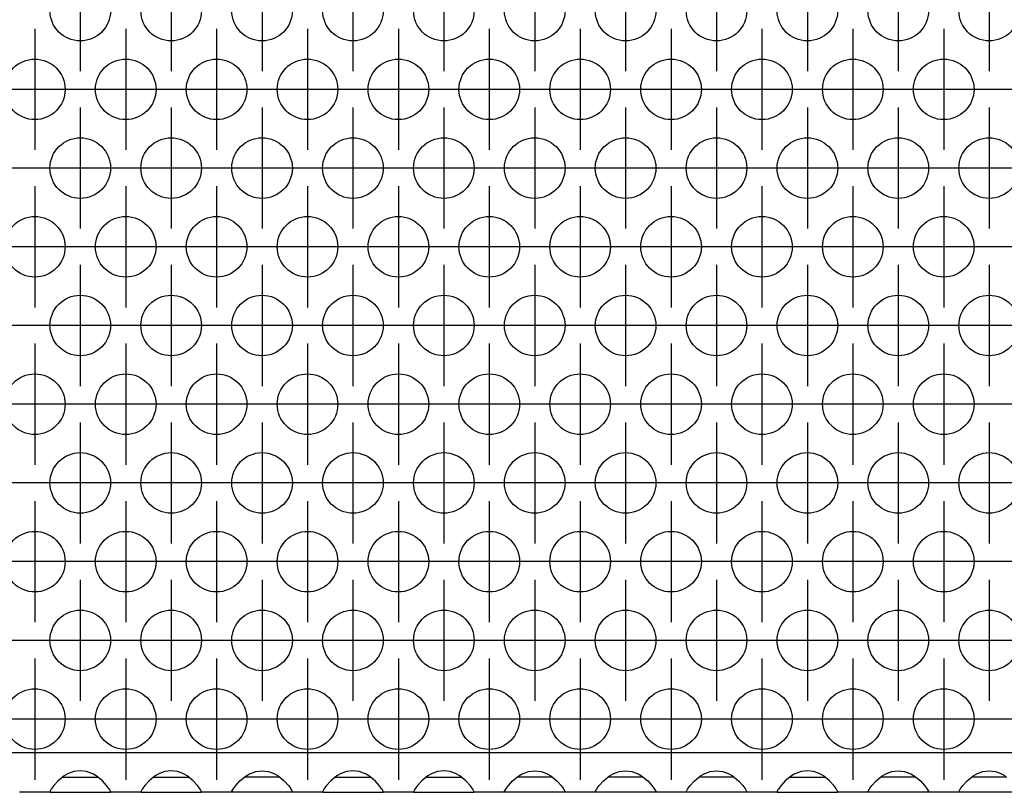
# Model space of a CAD drawing. Units: millimetres. Extents: x -5 to 589, y -7 to 413.
# Drawn here: x 202 to 215, y 256 to 266 of the extents above; entities that cross this region are included whole.
import ezdxf

# ---------------------------------------------------------------- set-up
doc = ezdxf.new("R2010")
doc.units = ezdxf.units.MM
doc.linetypes.add('DOT_CENTER', pattern=[14, 12, -1, 0, -1])
doc.layers.add('1', color=7, linetype='Continuous')

# ---------------------------------------------------------------- blocks, each defined once
blk = doc.blocks.new('ansaugblende_lochung_rv4_6_bg66_wandstehend_02__38', base_point=(275, 1279.75))
at = {"color": 1, "linetype": 'Continuous'}
for p, q in [((1902, 1282.35), (278, 1282.35)), ((1016.5, 1281.166), (1016.081, 1281.116)), ((1016.919, 1281.116), (1016.5, 1281.166)), ((1022.5, 1281.166), (1022.081, 1281.116)), ((1022.919, 1281.116), (1022.5, 1281.166)), ((1028.081, 1281.116), (1028.5, 1281.166)), ((1028.5, 1281.166), (1028.919, 1281.116)), ((1034.5, 1281.166), (1034.081, 1281.116)), ((1034.919, 1281.116), (1034.5, 1281.166)), ((1040.5, 1281.166), (1040.081, 1281.116)), ((1040.919, 1281.116), (1040.5, 1281.166)), ((1046.081, 1281.116), (1046.5, 1281.166)), ((1046.5, 1281.166), (1046.919, 1281.116)), ((1052.081, 1281.116), (1052.5, 1281.166)), ((1052.5, 1281.166), (1052.919, 1281.116)), ((1058.081, 1281.116), (1058.5, 1281.166)), ((1058.5, 1281.166), (1058.919, 1281.116)), ((1064.5, 1281.166), (1064.081, 1281.116)), ((1064.919, 1281.116), (1064.5, 1281.166)), ((1070.081, 1281.116), (1070.5, 1281.166)), ((1070.5, 1281.166), (1070.919, 1281.116)), ((1076.081, 1281.116), (1076.5, 1281.166)), ((1076.5, 1281.166), (1076.919, 1281.116)), ((1015.041, 1280.515), (1014.762, 1280.207)), ((1015.442, 1280.836), (1015.041, 1280.515)), ((1015.334, 1280.75), (1015.735, 1280.75)), ((1015.68, 1280.971), (1015.442, 1280.836)), ((1015.729, 1280.993), (1015.68, 1280.971)), ((1016.081, 1281.116), (1015.729, 1280.993)), ((1015.735, 1280.75), (1017.265, 1280.75)), ((1017.271, 1280.993), (1016.919, 1281.116)), ((1017.265, 1280.75), (1017.666, 1280.75)), ((1017.32, 1280.971), (1017.271, 1280.993)), ((1017.558, 1280.836), (1017.32, 1280.971)), ((1017.959, 1280.515), (1017.558, 1280.836)), ((1018.238, 1280.207), (1017.959, 1280.515)), ((1021.041, 1280.515), (1020.762, 1280.207)), ((1021.442, 1280.836), (1021.041, 1280.515)), ((1021.334, 1280.75), (1021.735, 1280.75)), ((1021.68, 1280.971), (1021.442, 1280.836)), ((1021.729, 1280.993), (1021.68, 1280.971)), ((1022.081, 1281.116), (1021.729, 1280.993)), ((1021.735, 1280.75), (1023.265, 1280.75)), ((1023.271, 1280.993), (1022.919, 1281.116)), ((1023.265, 1280.75), (1023.666, 1280.75)), ((1023.32, 1280.971), (1023.271, 1280.993)), ((1023.558, 1280.836), (1023.32, 1280.971)), ((1023.959, 1280.515), (1023.558, 1280.836)), ((1024.238, 1280.207), (1023.959, 1280.515)), ((1026.762, 1280.207), (1027.041, 1280.515)), ((1027.041, 1280.515), (1027.442, 1280.836)), ((1027.735, 1280.75), (1027.334, 1280.75)), ((1027.442, 1280.836), (1027.68, 1280.971)), ((1027.68, 1280.971), (1027.729, 1280.993)), ((1027.729, 1280.993), (1028.081, 1281.116)), ((1029.265, 1280.75), (1027.735, 1280.75)), ((1028.919, 1281.116), (1029.271, 1280.993)), ((1029.666, 1280.75), (1029.265, 1280.75)), ((1029.271, 1280.993), (1029.32, 1280.971)), ((1029.32, 1280.971), (1029.558, 1280.836)), ((1029.558, 1280.836), (1029.959, 1280.515)), ((1029.959, 1280.515), (1030.238, 1280.207)), ((1033.041, 1280.515), (1032.762, 1280.207)), ((1033.442, 1280.836), (1033.041, 1280.515)), ((1033.334, 1280.75), (1033.735, 1280.75)), ((1033.68, 1280.971), (1033.442, 1280.836)), ((1033.729, 1280.993), (1033.68, 1280.971)), ((1034.081, 1281.116), (1033.729, 1280.993)), ((1033.735, 1280.75), (1035.265, 1280.75)), ((1035.271, 1280.993), (1034.919, 1281.116)), ((1035.265, 1280.75), (1035.666, 1280.75)), ((1035.32, 1280.971), (1035.271, 1280.993)), ((1035.558, 1280.836), (1035.32, 1280.971)), ((1035.959, 1280.515), (1035.558, 1280.836)), ((1036.238, 1280.207), (1035.959, 1280.515)), ((1039.041, 1280.515), (1038.762, 1280.207)), ((1039.442, 1280.836), (1039.041, 1280.515)), ((1039.334, 1280.75), (1039.735, 1280.75)), ((1039.68, 1280.971), (1039.442, 1280.836)), ((1039.729, 1280.993), (1039.68, 1280.971)), ((1040.081, 1281.116), (1039.729, 1280.993)), ((1039.735, 1280.75), (1041.265, 1280.75)), ((1041.271, 1280.993), (1040.919, 1281.116)), ((1041.265, 1280.75), (1041.666, 1280.75)), ((1041.32, 1280.971), (1041.271, 1280.993)), ((1041.558, 1280.836), (1041.32, 1280.971)), ((1041.959, 1280.515), (1041.558, 1280.836)), ((1042.238, 1280.207), (1041.959, 1280.515)), ((1044.762, 1280.207), (1045.041, 1280.515)), ((1045.041, 1280.515), (1045.442, 1280.836)), ((1045.735, 1280.75), (1045.334, 1280.75)), ((1045.442, 1280.836), (1045.68, 1280.971)), ((1045.68, 1280.971), (1045.729, 1280.993)), ((1045.729, 1280.993), (1046.081, 1281.116)), ((1047.265, 1280.75), (1045.735, 1280.75)), ((1046.919, 1281.116), (1047.271, 1280.993)), ((1047.666, 1280.75), (1047.265, 1280.75)), ((1047.271, 1280.993), (1047.32, 1280.971)), ((1047.32, 1280.971), (1047.558, 1280.836)), ((1047.558, 1280.836), (1047.959, 1280.515)), ((1047.959, 1280.515), (1048.238, 1280.207)), ((1050.762, 1280.207), (1051.041, 1280.515)), ((1051.041, 1280.515), (1051.442, 1280.836)), ((1051.735, 1280.75), (1051.334, 1280.75)), ((1051.442, 1280.836), (1051.68, 1280.971)), ((1051.68, 1280.971), (1051.729, 1280.993)), ((1051.729, 1280.993), (1052.081, 1281.116)), ((1053.265, 1280.75), (1051.735, 1280.75)), ((1052.919, 1281.116), (1053.271, 1280.993)), ((1053.666, 1280.75), (1053.265, 1280.75)), ((1053.271, 1280.993), (1053.32, 1280.971)), ((1053.32, 1280.971), (1053.558, 1280.836)), ((1053.558, 1280.836), (1053.959, 1280.515)), ((1053.959, 1280.515), (1054.238, 1280.207)), ((1056.762, 1280.207), (1057.041, 1280.515)), ((1057.041, 1280.515), (1057.442, 1280.836)), ((1057.735, 1280.75), (1057.334, 1280.75)), ((1057.442, 1280.836), (1057.68, 1280.971)), ((1057.68, 1280.971), (1057.729, 1280.993)), ((1057.729, 1280.993), (1058.081, 1281.116)), ((1059.265, 1280.75), (1057.735, 1280.75)), ((1058.919, 1281.116), (1059.271, 1280.993)), ((1059.666, 1280.75), (1059.265, 1280.75)), ((1059.271, 1280.993), (1059.32, 1280.971)), ((1059.32, 1280.971), (1059.558, 1280.836)), ((1059.558, 1280.836), (1059.959, 1280.515)), ((1059.959, 1280.515), (1060.238, 1280.207)), ((1063.041, 1280.515), (1062.762, 1280.207)), ((1063.442, 1280.836), (1063.041, 1280.515)), ((1063.334, 1280.75), (1063.735, 1280.75)), ((1063.68, 1280.971), (1063.442, 1280.836)), ((1063.729, 1280.993), (1063.68, 1280.971)), ((1064.081, 1281.116), (1063.729, 1280.993)), ((1063.735, 1280.75), (1065.265, 1280.75)), ((1065.271, 1280.993), (1064.919, 1281.116)), ((1065.265, 1280.75), (1065.666, 1280.75)), ((1065.32, 1280.971), (1065.271, 1280.993)), ((1065.558, 1280.836), (1065.32, 1280.971)), ((1065.959, 1280.515), (1065.558, 1280.836)), ((1066.238, 1280.207), (1065.959, 1280.515)), ((1068.762, 1280.207), (1069.041, 1280.515)), ((1069.041, 1280.515), (1069.442, 1280.836)), ((1069.735, 1280.75), (1069.334, 1280.75)), ((1069.442, 1280.836), (1069.68, 1280.971)), ((1069.68, 1280.971), (1069.729, 1280.993)), ((1069.729, 1280.993), (1070.081, 1281.116)), ((1071.265, 1280.75), (1069.735, 1280.75)), ((1070.919, 1281.116), (1071.271, 1280.993)), ((1071.666, 1280.75), (1071.265, 1280.75)), ((1071.271, 1280.993), (1071.32, 1280.971)), ((1071.32, 1280.971), (1071.558, 1280.836)), ((1071.558, 1280.836), (1071.959, 1280.515)), ((1071.959, 1280.515), (1072.238, 1280.207)), ((1074.762, 1280.207), (1075.041, 1280.515)), ((1075.041, 1280.515), (1075.442, 1280.836)), ((1075.735, 1280.75), (1075.334, 1280.75)), ((1075.442, 1280.836), (1075.68, 1280.971)), ((1075.68, 1280.971), (1075.729, 1280.993)), ((1075.729, 1280.993), (1076.081, 1281.116)), ((1077.265, 1280.75), (1075.735, 1280.75)), ((1076.919, 1281.116), (1077.271, 1280.993)), ((1077.666, 1280.75), (1077.265, 1280.75)), ((1077.271, 1280.993), (1077.32, 1280.971)), ((1077.32, 1280.971), (1077.558, 1280.836)), ((1014.582, 1279.949), (1014.514, 1279.821)), ((1014.592, 1279.965), (1014.582, 1279.949)), ((1014.627, 1280.021), (1014.592, 1279.965)), ((1014.762, 1280.207), (1014.627, 1280.021)), ((1018.373, 1280.021), (1018.238, 1280.207)), ((1018.408, 1279.965), (1018.373, 1280.021)), ((1018.418, 1279.949), (1018.408, 1279.965)), ((1018.486, 1279.821), (1018.418, 1279.949)), ((1020.582, 1279.949), (1020.514, 1279.821)), ((1020.592, 1279.965), (1020.582, 1279.949)), ((1020.627, 1280.021), (1020.592, 1279.965)), ((1020.762, 1280.207), (1020.627, 1280.021)), ((1024.373, 1280.021), (1024.238, 1280.207)), ((1024.408, 1279.965), (1024.373, 1280.021)), ((1024.418, 1279.949), (1024.408, 1279.965)), ((1024.486, 1279.821), (1024.418, 1279.949)), ((1026.514, 1279.821), (1026.582, 1279.949)), ((1026.582, 1279.949), (1026.592, 1279.965)), ((1026.592, 1279.965), (1026.627, 1280.021)), ((1026.627, 1280.021), (1026.762, 1280.207)), ((1030.238, 1280.207), (1030.373, 1280.021)), ((1030.373, 1280.021), (1030.408, 1279.965)), ((1030.408, 1279.965), (1030.418, 1279.949)), ((1030.418, 1279.949), (1030.486, 1279.821)), ((1032.582, 1279.949), (1032.514, 1279.821)), ((1032.592, 1279.965), (1032.582, 1279.949)), ((1032.627, 1280.021), (1032.592, 1279.965)), ((1032.762, 1280.207), (1032.627, 1280.021)), ((1036.373, 1280.021), (1036.238, 1280.207)), ((1036.408, 1279.965), (1036.373, 1280.021)), ((1036.418, 1279.949), (1036.408, 1279.965)), ((1036.486, 1279.821), (1036.418, 1279.949)), ((1038.582, 1279.949), (1038.514, 1279.821)), ((1038.592, 1279.965), (1038.582, 1279.949)), ((1038.627, 1280.021), (1038.592, 1279.965)), ((1038.762, 1280.207), (1038.627, 1280.021)), ((1042.373, 1280.021), (1042.238, 1280.207)), ((1042.408, 1279.965), (1042.373, 1280.021)), ((1042.418, 1279.949), (1042.408, 1279.965)), ((1042.486, 1279.821), (1042.418, 1279.949)), ((1044.514, 1279.821), (1044.582, 1279.949)), ((1044.582, 1279.949), (1044.592, 1279.965)), ((1044.592, 1279.965), (1044.627, 1280.021)), ((1044.627, 1280.021), (1044.762, 1280.207)), ((1048.238, 1280.207), (1048.373, 1280.021)), ((1048.373, 1280.021), (1048.408, 1279.965)), ((1048.408, 1279.965), (1048.418, 1279.949)), ((1048.418, 1279.949), (1048.486, 1279.821)), ((1050.514, 1279.821), (1050.582, 1279.949)), ((1050.582, 1279.949), (1050.592, 1279.965)), ((1050.592, 1279.965), (1050.627, 1280.021)), ((1050.627, 1280.021), (1050.762, 1280.207)), ((1054.238, 1280.207), (1054.373, 1280.021)), ((1054.373, 1280.021), (1054.408, 1279.965)), ((1054.408, 1279.965), (1054.418, 1279.949)), ((1054.418, 1279.949), (1054.486, 1279.821)), ((1056.514, 1279.821), (1056.582, 1279.949)), ((1056.582, 1279.949), (1056.592, 1279.965)), ((1056.592, 1279.965), (1056.627, 1280.021)), ((1056.627, 1280.021), (1056.762, 1280.207)), ((1060.238, 1280.207), (1060.373, 1280.021)), ((1060.373, 1280.021), (1060.408, 1279.965)), ((1060.408, 1279.965), (1060.418, 1279.949)), ((1060.418, 1279.949), (1060.486, 1279.821)), ((1062.582, 1279.949), (1062.514, 1279.821)), ((1062.592, 1279.965), (1062.582, 1279.949)), ((1062.627, 1280.021), (1062.592, 1279.965)), ((1062.762, 1280.207), (1062.627, 1280.021)), ((1066.373, 1280.021), (1066.238, 1280.207)), ((1066.408, 1279.965), (1066.373, 1280.021)), ((1066.418, 1279.949), (1066.408, 1279.965)), ((1066.486, 1279.821), (1066.418, 1279.949)), ((1068.514, 1279.821), (1068.582, 1279.949)), ((1068.582, 1279.949), (1068.592, 1279.965)), ((1068.592, 1279.965), (1068.627, 1280.021)), ((1068.627, 1280.021), (1068.762, 1280.207)), ((1072.238, 1280.207), (1072.373, 1280.021)), ((1072.373, 1280.021), (1072.408, 1279.965)), ((1072.408, 1279.965), (1072.418, 1279.949)), ((1072.418, 1279.949), (1072.486, 1279.821)), ((1074.514, 1279.821), (1074.582, 1279.949)), ((1074.582, 1279.949), (1074.592, 1279.965)), ((1074.592, 1279.965), (1074.627, 1280.021)), ((1074.627, 1280.021), (1074.762, 1280.207)), ((1014.514, 1279.75), (1012.486, 1279.75)), ((1014.521, 1279.833), (1014.514, 1279.786)), ((1014.514, 1279.821), (1014.514, 1279.786)), ((1014.514, 1279.786), (1014.514, 1279.786)), ((1014.514, 1279.786), (1014.514, 1279.75)), ((1014.514, 1279.75), (1018.486, 1279.75)), ((1018.486, 1279.786), (1018.479, 1279.833)), ((1018.486, 1279.786), (1018.486, 1279.821)), ((1018.486, 1279.75), (1018.486, 1279.786)), ((1020.514, 1279.75), (1018.486, 1279.75)), ((1020.521, 1279.833), (1020.514, 1279.786)), ((1020.514, 1279.821), (1020.514, 1279.786)), ((1020.514, 1279.786), (1020.514, 1279.786)), ((1020.514, 1279.786), (1020.514, 1279.75)), ((1020.514, 1279.75), (1024.486, 1279.75)), ((1024.486, 1279.786), (1024.479, 1279.833)), ((1024.486, 1279.786), (1024.486, 1279.821)), ((1024.486, 1279.75), (1024.486, 1279.786)), ((1026.514, 1279.75), (1024.486, 1279.75)), ((1026.521, 1279.833), (1026.514, 1279.786)), ((1026.514, 1279.786), (1026.514, 1279.821)), ((1026.514, 1279.786), (1026.514, 1279.786)), ((1026.514, 1279.75), (1026.514, 1279.786)), ((1030.486, 1279.75), (1026.514, 1279.75)), ((1030.486, 1279.786), (1030.479, 1279.833)), ((1030.486, 1279.821), (1030.486, 1279.786)), ((1030.486, 1279.786), (1030.486, 1279.75)), ((1032.514, 1279.75), (1030.486, 1279.75)), ((1032.521, 1279.833), (1032.514, 1279.786)), ((1032.514, 1279.821), (1032.514, 1279.786)), ((1032.514, 1279.786), (1032.514, 1279.786)), ((1032.514, 1279.786), (1032.514, 1279.75)), ((1032.514, 1279.75), (1036.486, 1279.75)), ((1036.486, 1279.786), (1036.479, 1279.833)), ((1036.486, 1279.786), (1036.486, 1279.821)), ((1036.486, 1279.75), (1036.486, 1279.786)), ((1038.514, 1279.75), (1036.486, 1279.75)), ((1038.521, 1279.833), (1038.514, 1279.786)), ((1038.514, 1279.821), (1038.514, 1279.786)), ((1038.514, 1279.786), (1038.514, 1279.786)), ((1038.514, 1279.786), (1038.514, 1279.75)), ((1038.514, 1279.75), (1042.486, 1279.75)), ((1042.486, 1279.786), (1042.479, 1279.833)), ((1042.486, 1279.786), (1042.486, 1279.821)), ((1042.486, 1279.75), (1042.486, 1279.786)), ((1044.514, 1279.75), (1042.486, 1279.75)), ((1044.521, 1279.833), (1044.514, 1279.786)), ((1044.514, 1279.786), (1044.514, 1279.821)), ((1044.514, 1279.786), (1044.514, 1279.786)), ((1044.514, 1279.75), (1044.514, 1279.786)), ((1048.486, 1279.75), (1044.514, 1279.75)), ((1048.486, 1279.786), (1048.479, 1279.833)), ((1048.486, 1279.821), (1048.486, 1279.786)), ((1048.486, 1279.786), (1048.486, 1279.75)), ((1050.514, 1279.75), (1048.486, 1279.75)), ((1050.521, 1279.833), (1050.514, 1279.786)), ((1050.514, 1279.786), (1050.514, 1279.821)), ((1050.514, 1279.786), (1050.514, 1279.786)), ((1050.514, 1279.75), (1050.514, 1279.786)), ((1054.486, 1279.75), (1050.514, 1279.75)), ((1054.486, 1279.786), (1054.479, 1279.833)), ((1054.486, 1279.821), (1054.486, 1279.786)), ((1054.486, 1279.786), (1054.486, 1279.75)), ((1056.514, 1279.75), (1054.486, 1279.75)), ((1056.514, 1279.786), (1056.521, 1279.833)), ((1056.514, 1279.786), (1056.514, 1279.821)), ((1056.514, 1279.786), (1056.514, 1279.786)), ((1056.514, 1279.75), (1056.514, 1279.786)), ((1060.486, 1279.75), (1056.514, 1279.75)), ((1060.486, 1279.786), (1060.479, 1279.833)), ((1060.486, 1279.821), (1060.486, 1279.786)), ((1060.486, 1279.786), (1060.486, 1279.75)), ((1062.514, 1279.75), (1060.486, 1279.75)), ((1062.521, 1279.833), (1062.514, 1279.786)), ((1062.514, 1279.821), (1062.514, 1279.786)), ((1062.514, 1279.786), (1062.514, 1279.75)), ((1062.514, 1279.75), (1066.486, 1279.75)), ((1066.486, 1279.786), (1066.479, 1279.833)), ((1066.486, 1279.786), (1066.486, 1279.821)), ((1066.486, 1279.75), (1066.486, 1279.786)), ((1068.514, 1279.75), (1066.486, 1279.75)), ((1068.521, 1279.833), (1068.514, 1279.786)), ((1068.514, 1279.786), (1068.514, 1279.821)), ((1068.514, 1279.75), (1068.514, 1279.786)), ((1072.486, 1279.75), (1068.514, 1279.75)), ((1072.486, 1279.786), (1072.479, 1279.833)), ((1072.486, 1279.821), (1072.486, 1279.786)), ((1072.486, 1279.786), (1072.486, 1279.75)), ((1074.514, 1279.75), (1072.486, 1279.75)), ((1074.521, 1279.833), (1074.514, 1279.786)), ((1074.514, 1279.786), (1074.514, 1279.821)), ((1074.514, 1279.75), (1074.514, 1279.786)), ((1078.486, 1279.75), (1074.514, 1279.75))]:
    blk.add_line(p, q, dxfattribs=at)
for centre in [(1016.5, 1331.348), (1022.5, 1331.348), (1028.5, 1331.348), (1034.5, 1331.348), (1040.5, 1331.348), (1046.5, 1331.348), (1052.5, 1331.348), (1058.5, 1331.348), (1064.5, 1331.348), (1070.5, 1331.348), (1076.5, 1331.348), (1013.5, 1326.152), (1019.5, 1326.152), (1025.5, 1326.152), (1031.5, 1326.152), (1037.5, 1326.152), (1043.5, 1326.152), (1049.5, 1326.152), (1055.5, 1326.152), (1061.5, 1326.152), (1067.5, 1326.152), (1073.5, 1326.152), (1016.5, 1320.956), (1022.5, 1320.956), (1028.5, 1320.956), (1034.5, 1320.956), (1040.5, 1320.956), (1046.5, 1320.956), (1052.5, 1320.956), (1058.5, 1320.956), (1064.5, 1320.956), (1070.5, 1320.956), (1076.5, 1320.956), (1013.5, 1315.76), (1019.5, 1315.76), (1025.5, 1315.76), (1031.5, 1315.76), (1037.5, 1315.76), (1043.5, 1315.76), (1049.5, 1315.76), (1055.5, 1315.76), (1061.5, 1315.76), (1067.5, 1315.76), (1073.5, 1315.76), (1016.5, 1310.563), (1022.5, 1310.563), (1028.5, 1310.563), (1034.5, 1310.563), (1040.5, 1310.563), (1046.5, 1310.563), (1052.5, 1310.563), (1058.5, 1310.563), (1064.5, 1310.563), (1070.5, 1310.563), (1076.5, 1310.563), (1013.5, 1305.367), (1019.5, 1305.367), (1025.5, 1305.367), (1031.5, 1305.367), (1037.5, 1305.367), (1043.5, 1305.367), (1049.5, 1305.367), (1055.5, 1305.367), (1061.5, 1305.367), (1067.5, 1305.367), (1073.5, 1305.367), (1016.5, 1300.171), (1022.5, 1300.171), (1028.5, 1300.171), (1034.5, 1300.171), (1040.5, 1300.171), (1046.5, 1300.171), (1052.5, 1300.171), (1058.5, 1300.171), (1064.5, 1300.171), (1070.5, 1300.171), (1076.5, 1300.171), (1013.5, 1294.975), (1019.5, 1294.975), (1025.5, 1294.975), (1031.5, 1294.975), (1037.5, 1294.975), (1043.5, 1294.975), (1049.5, 1294.975), (1055.5, 1294.975), (1061.5, 1294.975), (1067.5, 1294.975), (1073.5, 1294.975), (1016.5, 1289.779), (1022.5, 1289.779), (1028.5, 1289.779), (1034.5, 1289.779), (1040.5, 1289.779), (1046.5, 1289.779), (1052.5, 1289.779), (1058.5, 1289.779), (1064.5, 1289.779), (1070.5, 1289.779), (1076.5, 1289.779), (1013.5, 1284.583), (1019.5, 1284.583), (1025.5, 1284.583), (1031.5, 1284.583), (1037.5, 1284.583), (1043.5, 1284.583), (1049.5, 1284.583), (1055.5, 1284.583), (1061.5, 1284.583), (1067.5, 1284.583), (1073.5, 1284.583)]:
    blk.add_circle(centre, 2, dxfattribs=at)
at = {"layer": '1', "color": 2, "linetype": 'DOT_CENTER'}
for p, q in [((1016.5, 1335.348), (1016.5, 1327.348)), ((1022.5, 1335.348), (1022.5, 1327.348)), ((1028.5, 1335.348), (1028.5, 1327.348)), ((1034.5, 1335.348), (1034.5, 1327.348)), ((1040.5, 1335.348), (1040.5, 1327.348)), ((1046.5, 1335.348), (1046.5, 1327.348)), ((1052.5, 1335.348), (1052.5, 1327.348)), ((1058.5, 1335.348), (1058.5, 1327.348)), ((1064.5, 1335.348), (1064.5, 1327.348)), ((1070.5, 1335.348), (1070.5, 1327.348)), ((1076.5, 1335.348), (1076.5, 1327.348)), ((1013.5, 1330.152), (1013.5, 1322.152)), ((1019.5, 1330.152), (1019.5, 1322.152)), ((1025.5, 1330.152), (1025.5, 1322.152)), ((1031.5, 1330.152), (1031.5, 1322.152)), ((1037.5, 1330.152), (1037.5, 1322.152)), ((1043.5, 1330.152), (1043.5, 1322.152)), ((1049.5, 1330.152), (1049.5, 1322.152)), ((1055.5, 1330.152), (1055.5, 1322.152)), ((1061.5, 1330.152), (1061.5, 1322.152)), ((1067.5, 1330.152), (1067.5, 1322.152)), ((1073.5, 1330.152), (1073.5, 1322.152)), ((1017.5, 1326.152), (1009.5, 1326.152)), ((1023.5, 1326.152), (1015.5, 1326.152)), ((1029.5, 1326.152), (1021.5, 1326.152)), ((1035.5, 1326.152), (1027.5, 1326.152)), ((1041.5, 1326.152), (1033.5, 1326.152)), ((1047.5, 1326.152), (1039.5, 1326.152)), ((1053.5, 1326.152), (1045.5, 1326.152)), ((1059.5, 1326.152), (1051.5, 1326.152)), ((1065.5, 1326.152), (1057.5, 1326.152)), ((1071.5, 1326.152), (1063.5, 1326.152)), ((1077.5, 1326.152), (1069.5, 1326.152)), ((1083.5, 1326.152), (1075.5, 1326.152)), ((1016.5, 1324.956), (1016.5, 1316.956)), ((1022.5, 1324.956), (1022.5, 1316.956)), ((1028.5, 1324.956), (1028.5, 1316.956)), ((1034.5, 1324.956), (1034.5, 1316.956)), ((1040.5, 1324.956), (1040.5, 1316.956)), ((1046.5, 1324.956), (1046.5, 1316.956)), ((1052.5, 1324.956), (1052.5, 1316.956)), ((1058.5, 1324.956), (1058.5, 1316.956)), ((1064.5, 1324.956), (1064.5, 1316.956)), ((1070.5, 1324.956), (1070.5, 1316.956)), ((1076.5, 1324.956), (1076.5, 1316.956)), ((1014.5, 1320.956), (1006.5, 1320.956)), ((1020.5, 1320.956), (1012.5, 1320.956)), ((1026.5, 1320.956), (1018.5, 1320.956)), ((1032.5, 1320.956), (1024.5, 1320.956)), ((1038.5, 1320.956), (1030.5, 1320.956)), ((1044.5, 1320.956), (1036.5, 1320.956)), ((1050.5, 1320.956), (1042.5, 1320.956)), ((1056.5, 1320.956), (1048.5, 1320.956)), ((1062.5, 1320.956), (1054.5, 1320.956)), ((1068.5, 1320.956), (1060.5, 1320.956)), ((1074.5, 1320.956), (1066.5, 1320.956)), ((1080.5, 1320.956), (1072.5, 1320.956)), ((1013.5, 1319.76), (1013.5, 1311.76)), ((1019.5, 1319.76), (1019.5, 1311.76)), ((1025.5, 1319.76), (1025.5, 1311.76)), ((1031.5, 1319.76), (1031.5, 1311.76)), ((1037.5, 1319.76), (1037.5, 1311.76)), ((1043.5, 1319.76), (1043.5, 1311.76)), ((1049.5, 1319.76), (1049.5, 1311.76)), ((1055.5, 1319.76), (1055.5, 1311.76)), ((1061.5, 1319.76), (1061.5, 1311.76)), ((1067.5, 1319.76), (1067.5, 1311.76)), ((1073.5, 1319.76), (1073.5, 1311.76)), ((1017.5, 1315.76), (1009.5, 1315.76)), ((1023.5, 1315.76), (1015.5, 1315.76)), ((1029.5, 1315.76), (1021.5, 1315.76)), ((1035.5, 1315.76), (1027.5, 1315.76)), ((1041.5, 1315.76), (1033.5, 1315.76)), ((1047.5, 1315.76), (1039.5, 1315.76)), ((1053.5, 1315.76), (1045.5, 1315.76)), ((1059.5, 1315.76), (1051.5, 1315.76)), ((1065.5, 1315.76), (1057.5, 1315.76)), ((1071.5, 1315.76), (1063.5, 1315.76)), ((1077.5, 1315.76), (1069.5, 1315.76)), ((1083.5, 1315.76), (1075.5, 1315.76)), ((1016.5, 1314.563), (1016.5, 1306.563)), ((1022.5, 1314.563), (1022.5, 1306.563)), ((1028.5, 1314.563), (1028.5, 1306.563)), ((1034.5, 1314.563), (1034.5, 1306.563)), ((1040.5, 1314.563), (1040.5, 1306.563)), ((1046.5, 1314.563), (1046.5, 1306.563)), ((1052.5, 1314.563), (1052.5, 1306.563)), ((1058.5, 1314.563), (1058.5, 1306.563)), ((1064.5, 1314.563), (1064.5, 1306.563)), ((1070.5, 1314.563), (1070.5, 1306.563)), ((1076.5, 1314.563), (1076.5, 1306.563)), ((1014.5, 1310.563), (1006.5, 1310.563)), ((1020.5, 1310.563), (1012.5, 1310.563)), ((1026.5, 1310.563), (1018.5, 1310.563)), ((1032.5, 1310.563), (1024.5, 1310.563)), ((1038.5, 1310.563), (1030.5, 1310.563)), ((1044.5, 1310.563), (1036.5, 1310.563)), ((1050.5, 1310.563), (1042.5, 1310.563)), ((1056.5, 1310.563), (1048.5, 1310.563)), ((1062.5, 1310.563), (1054.5, 1310.563)), ((1068.5, 1310.563), (1060.5, 1310.563)), ((1074.5, 1310.563), (1066.5, 1310.563)), ((1080.5, 1310.563), (1072.5, 1310.563)), ((1013.5, 1309.367), (1013.5, 1301.367)), ((1019.5, 1309.367), (1019.5, 1301.367)), ((1025.5, 1309.367), (1025.5, 1301.367)), ((1031.5, 1309.367), (1031.5, 1301.367)), ((1037.5, 1309.367), (1037.5, 1301.367)), ((1043.5, 1309.367), (1043.5, 1301.367)), ((1049.5, 1309.367), (1049.5, 1301.367)), ((1055.5, 1309.367), (1055.5, 1301.367)), ((1061.5, 1309.367), (1061.5, 1301.367)), ((1067.5, 1309.367), (1067.5, 1301.367)), ((1073.5, 1309.367), (1073.5, 1301.367)), ((1017.5, 1305.367), (1009.5, 1305.367)), ((1023.5, 1305.367), (1015.5, 1305.367)), ((1029.5, 1305.367), (1021.5, 1305.367)), ((1035.5, 1305.367), (1027.5, 1305.367)), ((1041.5, 1305.367), (1033.5, 1305.367)), ((1047.5, 1305.367), (1039.5, 1305.367)), ((1053.5, 1305.367), (1045.5, 1305.367)), ((1059.5, 1305.367), (1051.5, 1305.367)), ((1065.5, 1305.367), (1057.5, 1305.367)), ((1071.5, 1305.367), (1063.5, 1305.367)), ((1077.5, 1305.367), (1069.5, 1305.367)), ((1083.5, 1305.367), (1075.5, 1305.367)), ((1016.5, 1304.171), (1016.5, 1296.171)), ((1022.5, 1304.171), (1022.5, 1296.171)), ((1028.5, 1304.171), (1028.5, 1296.171)), ((1034.5, 1304.171), (1034.5, 1296.171)), ((1040.5, 1304.171), (1040.5, 1296.171)), ((1046.5, 1304.171), (1046.5, 1296.171)), ((1052.5, 1304.171), (1052.5, 1296.171)), ((1058.5, 1304.171), (1058.5, 1296.171)), ((1064.5, 1304.171), (1064.5, 1296.171)), ((1070.5, 1304.171), (1070.5, 1296.171)), ((1076.5, 1304.171), (1076.5, 1296.171)), ((1014.5, 1300.171), (1006.5, 1300.171)), ((1020.5, 1300.171), (1012.5, 1300.171)), ((1026.5, 1300.171), (1018.5, 1300.171)), ((1032.5, 1300.171), (1024.5, 1300.171)), ((1038.5, 1300.171), (1030.5, 1300.171)), ((1044.5, 1300.171), (1036.5, 1300.171)), ((1050.5, 1300.171), (1042.5, 1300.171)), ((1056.5, 1300.171), (1048.5, 1300.171)), ((1062.5, 1300.171), (1054.5, 1300.171)), ((1068.5, 1300.171), (1060.5, 1300.171)), ((1074.5, 1300.171), (1066.5, 1300.171)), ((1080.5, 1300.171), (1072.5, 1300.171)), ((1013.5, 1298.975), (1013.5, 1290.975)), ((1019.5, 1298.975), (1019.5, 1290.975)), ((1025.5, 1298.975), (1025.5, 1290.975)), ((1031.5, 1298.975), (1031.5, 1290.975)), ((1037.5, 1298.975), (1037.5, 1290.975)), ((1043.5, 1298.975), (1043.5, 1290.975)), ((1049.5, 1298.975), (1049.5, 1290.975)), ((1055.5, 1298.975), (1055.5, 1290.975)), ((1061.5, 1298.975), (1061.5, 1290.975)), ((1067.5, 1298.975), (1067.5, 1290.975)), ((1073.5, 1298.975), (1073.5, 1290.975)), ((1017.5, 1294.975), (1009.5, 1294.975)), ((1023.5, 1294.975), (1015.5, 1294.975)), ((1029.5, 1294.975), (1021.5, 1294.975)), ((1035.5, 1294.975), (1027.5, 1294.975)), ((1041.5, 1294.975), (1033.5, 1294.975)), ((1047.5, 1294.975), (1039.5, 1294.975)), ((1053.5, 1294.975), (1045.5, 1294.975)), ((1059.5, 1294.975), (1051.5, 1294.975)), ((1065.5, 1294.975), (1057.5, 1294.975)), ((1071.5, 1294.975), (1063.5, 1294.975)), ((1077.5, 1294.975), (1069.5, 1294.975)), ((1083.5, 1294.975), (1075.5, 1294.975)), ((1016.5, 1293.779), (1016.5, 1285.779)), ((1022.5, 1293.779), (1022.5, 1285.779)), ((1028.5, 1293.779), (1028.5, 1285.779)), ((1034.5, 1293.779), (1034.5, 1285.779)), ((1040.5, 1293.779), (1040.5, 1285.779)), ((1046.5, 1293.779), (1046.5, 1285.779)), ((1052.5, 1293.779), (1052.5, 1285.779)), ((1058.5, 1293.779), (1058.5, 1285.779)), ((1064.5, 1293.779), (1064.5, 1285.779)), ((1070.5, 1293.779), (1070.5, 1285.779)), ((1076.5, 1293.779), (1076.5, 1285.779)), ((1014.5, 1289.779), (1006.5, 1289.779)), ((1020.5, 1289.779), (1012.5, 1289.779)), ((1026.5, 1289.779), (1018.5, 1289.779)), ((1032.5, 1289.779), (1024.5, 1289.779)), ((1038.5, 1289.779), (1030.5, 1289.779)), ((1044.5, 1289.779), (1036.5, 1289.779)), ((1050.5, 1289.779), (1042.5, 1289.779)), ((1056.5, 1289.779), (1048.5, 1289.779)), ((1062.5, 1289.779), (1054.5, 1289.779)), ((1068.5, 1289.779), (1060.5, 1289.779)), ((1074.5, 1289.779), (1066.5, 1289.779)), ((1080.5, 1289.779), (1072.5, 1289.779)), ((1013.5, 1288.583), (1013.5, 1280.583)), ((1019.5, 1288.583), (1019.5, 1280.583)), ((1025.5, 1288.583), (1025.5, 1280.583)), ((1031.5, 1288.583), (1031.5, 1280.583)), ((1037.5, 1288.583), (1037.5, 1280.583)), ((1043.5, 1288.583), (1043.5, 1280.583)), ((1049.5, 1288.583), (1049.5, 1280.583)), ((1055.5, 1288.583), (1055.5, 1280.583)), ((1061.5, 1288.583), (1061.5, 1280.583)), ((1067.5, 1288.583), (1067.5, 1280.583)), ((1073.5, 1288.583), (1073.5, 1280.583)), ((1017.5, 1284.583), (1009.5, 1284.583)), ((1023.5, 1284.583), (1015.5, 1284.583)), ((1029.5, 1284.583), (1021.5, 1284.583)), ((1035.5, 1284.583), (1027.5, 1284.583)), ((1041.5, 1284.583), (1033.5, 1284.583)), ((1047.5, 1284.583), (1039.5, 1284.583)), ((1053.5, 1284.583), (1045.5, 1284.583)), ((1059.5, 1284.583), (1051.5, 1284.583)), ((1065.5, 1284.583), (1057.5, 1284.583)), ((1071.5, 1284.583), (1063.5, 1284.583)), ((1077.5, 1284.583), (1069.5, 1284.583)), ((1083.5, 1284.583), (1075.5, 1284.583))]:
    blk.add_line(p, q, dxfattribs=at)
blk = doc.blocks.new('verkleidung_umluft_bg66_wandstehend__41', base_point=(265, 1276.25))
blk.add_blockref('ansaugblende_lochung_rv4_6_bg66_wandstehend_02__38', (275, 1279.75))
blk = doc.blocks.new('Vorderansicht1', base_point=(1090, 1580))
blk.add_blockref('verkleidung_umluft_bg66_wandstehend__41', (265, 1276.25))

msp = doc.modelspace()

# ---------------------------------------------------------------- block references
at = {"xscale": 0.2, "yscale": 0.2, "zscale": 0.2}
msp.add_blockref('Vorderansicht1', (218, 316), dxfattribs=at)

doc.saveas('drawing.dxf')
